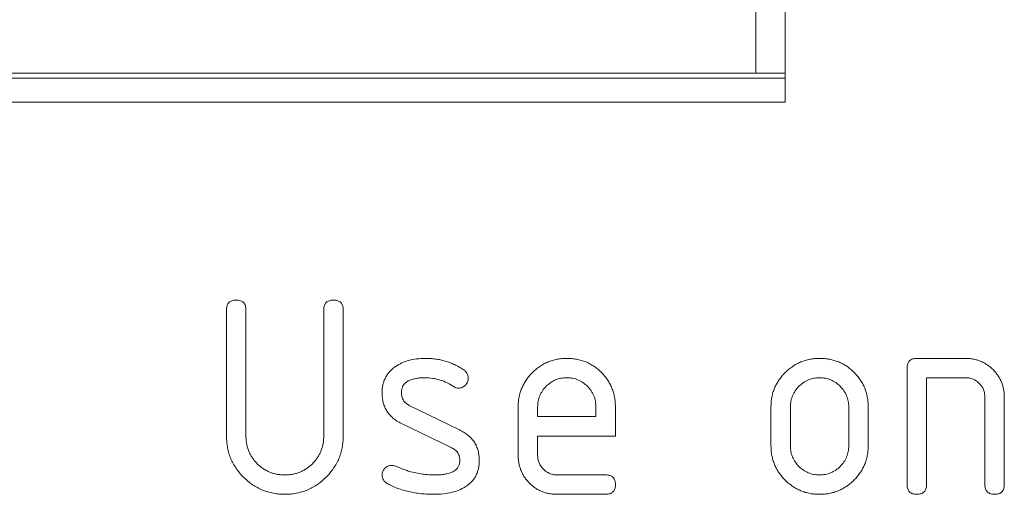
# Model space of a CAD drawing. Units: millimetres. Extents: x 0 to 483, y 0 to 148.
# Drawn here: x 39 to 44, y 13 to 16 of the extents above; entities that cross this region are included whole.
import ezdxf

# ---------------------------------------------------------------- set-up
doc = ezdxf.new("R2010")
doc.units = ezdxf.units.MM
doc.layers.add('Visible (ISO)', color=7, linetype='Continuous', lineweight=15)

msp = doc.modelspace()

# ---------------------------------------------------------------- linework, layer by layer
at = {"layer": 'Visible (ISO)'}
for p, q in [((42.85, 15.3), (42.85, 17.1)), ((42.7, 15.45), (42.7, 17.0429)), ((35.55, 15.45), (42.7, 15.45)), ((42.7, 15.45), (42.85, 15.45)), ((35.55, 15.4236), (42.85, 15.4236)), ((42.85, 15.3), (35.75, 15.3)), ((39.9772, 13.5814), (39.9772, 14.2314)), ((40.0772, 14.2314), (40.0772, 13.5814)), ((40.4772, 13.5814), (40.4772, 14.2314)), ((40.5772, 14.2314), (40.5772, 13.5814)), ((43.5272, 13.9814), (43.7772, 13.9814)), ((43.4772, 13.3314), (43.4772, 13.9314)), ((43.7772, 13.8814), (43.5772, 13.8814)), ((43.5772, 13.8814), (43.5772, 13.3314)), ((43.8772, 13.3314), (43.8772, 13.7814)), ((43.9772, 13.7814), (43.9772, 13.3314)), ((40.9172, 13.7392), (41.175, 13.6129)), ((41.4772, 13.4814), (41.4772, 13.7314)), ((41.5772, 13.7314), (41.5772, 13.6814)), ((41.8772, 13.6814), (41.8772, 13.7314)), ((41.9772, 13.7314), (41.9772, 13.5814)), ((42.7772, 13.5314), (42.7772, 13.7314)), ((42.8772, 13.5314), (42.8772, 13.7314)), ((43.1772, 13.7314), (43.1772, 13.5314)), ((43.2772, 13.7314), (43.2772, 13.5314)), ((41.5772, 13.6814), (41.8772, 13.6814)), ((41.1326, 13.5225), (40.877, 13.6457)), ((41.9772, 13.5814), (41.5772, 13.5814)), ((41.5772, 13.5814), (41.5772, 13.4814)), ((41.6772, 13.3814), (41.9272, 13.3814)), ((41.9272, 13.2814), (41.6772, 13.2814))]:
    msp.add_line(p, q, dxfattribs=at)
for points, knots in [([(39.9772, 14.2314), (39.9774, 14.2354), (39.9778, 14.2428), (39.9799, 14.2532), (39.9839, 14.2619), (39.9895, 14.2693), (39.9968, 14.2749), (40.0057, 14.2787), (40.0159, 14.2812), (40.0234, 14.2813), (40.0272, 14.2814)], [0, 0, 0, 0, 0.00001185275, 0.00002213267, 0.0000317114, 0.00004045413, 0.00004950979, 0.00005879324, 0.00006934058, 0.000080956, 0.000080956, 0.000080956, 0.000080956]), ([(40.0272, 14.2814), (40.0312, 14.2814), (40.0386, 14.2813), (40.0489, 14.2786), (40.0579, 14.275), (40.0649, 14.2691), (40.0709, 14.2621), (40.0744, 14.2531), (40.0771, 14.2428), (40.0772, 14.2354), (40.0772, 14.2314)], [0, 0, 0, 0, 0.00001173415, 0.00002197405, 0.00003137821, 0.00004018125, 0.00004898429, 0.00005838846, 0.00006862836, 0.0000803625, 0.0000803625, 0.0000803625, 0.0000803625]), ([(40.4772, 14.2314), (40.4774, 14.2354), (40.4778, 14.2428), (40.4799, 14.2532), (40.4839, 14.2619), (40.4895, 14.2693), (40.4968, 14.2749), (40.5057, 14.2787), (40.5159, 14.2812), (40.5234, 14.2813), (40.5272, 14.2814)], [0, 0, 0, 0, 0.00001185275, 0.00002213267, 0.0000317114, 0.00004045413, 0.00004950979, 0.00005879324, 0.00006934058, 0.000080956, 0.000080956, 0.000080956, 0.000080956]), ([(40.5272, 14.2814), (40.5312, 14.2814), (40.5386, 14.2813), (40.5489, 14.2786), (40.5579, 14.275), (40.5649, 14.2691), (40.5709, 14.2621), (40.5744, 14.2531), (40.5771, 14.2428), (40.5772, 14.2354), (40.5772, 14.2314)], [0, 0, 0, 0, 0.00001173415, 0.00002197405, 0.00003137821, 0.00004018125, 0.00004898429, 0.00005838846, 0.00006862836, 0.0000803625, 0.0000803625, 0.0000803625, 0.0000803625]), ([(40.8473, 13.9401), (40.8579, 13.9465), (40.8792, 13.9595), (40.9157, 13.9723), (40.9556, 13.9799), (40.9835, 13.9809), (40.998, 13.9814)], [0, 0, 0, 0, 0.0000368699, 0.000074849, 0.0001150703, 0.0001584459, 0.0001584459, 0.0001584459, 0.0001584459]), ([(40.998, 13.9814), (41.007, 13.9812), (41.0248, 13.9809), (41.0513, 13.9782), (41.0769, 13.9737), (41.1019, 13.9677), (41.126, 13.9596), (41.1494, 13.9497), (41.1724, 13.9385), (41.1868, 13.9293), (41.194, 13.9247)], [0, 0, 0, 0, 0.0000269943, 0.0000534407, 0.0000794673, 0.0001049389, 0.0001303224, 0.000155707, 0.0001811345, 0.0002067559, 0.0002067559, 0.0002067559, 0.0002067559]), ([(41.4772, 13.7314), (41.4775, 13.7399), (41.4779, 13.7567), (41.4812, 13.7813), (41.4872, 13.805), (41.4951, 13.8277), (41.5056, 13.8494), (41.518, 13.8701), (41.5329, 13.89), (41.55, 13.9084), (41.5686, 13.9256), (41.5884, 13.9405), (41.6092, 13.9532), (41.6309, 13.9635), (41.6537, 13.9715), (41.6774, 13.9774), (41.702, 13.9808), (41.7187, 13.9812), (41.7272, 13.9814)], [0, 0, 0, 0, 0.0000251692, 0.0000496564, 0.0000735157, 0.000097374, 0.0001208541, 0.0001447989, 0.0001690616, 0.000194196, 0.0002193303, 0.0002439019, 0.000267658, 0.0002913372, 0.0003151955, 0.0003390548, 0.000363542, 0.0003887112, 0.0003887112, 0.0003887112, 0.0003887112]), ([(41.7272, 13.9814), (41.7359, 13.9812), (41.7529, 13.9808), (41.7778, 13.9775), (41.8016, 13.9715), (41.8245, 13.9638), (41.8462, 13.9533), (41.8671, 13.9411), (41.8868, 13.9262), (41.9052, 13.9093), (41.9221, 13.891), (41.9369, 13.8713), (41.9491, 13.8504), (41.9597, 13.8287), (41.9673, 13.8057), (41.9733, 13.782), (41.9766, 13.757), (41.977, 13.7401), (41.9772, 13.7314)], [0, 0, 0, 0, 0.0000256547, 0.0000504037, 0.0000745193, 0.0000983467, 0.0001220673, 0.0001459408, 0.0001702459, 0.0001951121, 0.0002199782, 0.0002442833, 0.0002681568, 0.0002918774, 0.0003157048, 0.0003398204, 0.0003645694, 0.0003902241, 0.0003902241, 0.0003902241, 0.0003902241]), ([(42.7772, 13.7314), (42.7775, 13.7399), (42.7779, 13.7567), (42.7812, 13.7813), (42.7872, 13.805), (42.7951, 13.8277), (42.8056, 13.8494), (42.818, 13.8701), (42.8329, 13.89), (42.85, 13.9084), (42.8686, 13.9256), (42.8884, 13.9405), (42.9092, 13.9532), (42.9309, 13.9635), (42.9537, 13.9715), (42.9774, 13.9774), (43.002, 13.9808), (43.0187, 13.9812), (43.0272, 13.9814)], [0, 0, 0, 0, 0.0000251692, 0.0000496564, 0.0000735157, 0.000097374, 0.0001208541, 0.0001447989, 0.0001690616, 0.000194196, 0.0002193303, 0.0002439019, 0.000267658, 0.0002913372, 0.0003151955, 0.0003390548, 0.000363542, 0.0003887112, 0.0003887112, 0.0003887112, 0.0003887112]), ([(43.0272, 13.9814), (43.0359, 13.9812), (43.0529, 13.9808), (43.0778, 13.9775), (43.1016, 13.9715), (43.1245, 13.9638), (43.1462, 13.9533), (43.1671, 13.9411), (43.1868, 13.9262), (43.2052, 13.9093), (43.2221, 13.891), (43.2369, 13.8713), (43.2491, 13.8504), (43.2597, 13.8287), (43.2673, 13.8057), (43.2733, 13.782), (43.2766, 13.757), (43.277, 13.7401), (43.2772, 13.7314)], [0, 0, 0, 0, 0.0000256547, 0.0000504037, 0.0000745193, 0.0000983467, 0.0001220673, 0.0001459408, 0.0001702459, 0.0001951121, 0.0002199782, 0.0002442833, 0.0002681568, 0.0002918774, 0.0003157048, 0.0003398204, 0.0003645694, 0.0003902241, 0.0003902241, 0.0003902241, 0.0003902241]), ([(43.4772, 13.9314), (43.4774, 13.9354), (43.4778, 13.9428), (43.4799, 13.9532), (43.4839, 13.9619), (43.4895, 13.9693), (43.4968, 13.9749), (43.5057, 13.9787), (43.5159, 13.9812), (43.5234, 13.9813), (43.5272, 13.9814)], [0, 0, 0, 0, 0.00001185275, 0.00002213267, 0.0000317114, 0.00004045413, 0.00004950979, 0.00005879324, 0.00006934058, 0.000080956, 0.000080956, 0.000080956, 0.000080956]), ([(43.7772, 13.9814), (43.7841, 13.9812), (43.7976, 13.9809), (43.8176, 13.9783), (43.8366, 13.9734), (43.855, 13.9674), (43.8722, 13.9588), (43.889, 13.9491), (43.9046, 13.9371), (43.9194, 13.9236), (43.9329, 13.9088), (43.9449, 13.8931), (43.9546, 13.8764), (43.9632, 13.8592), (43.9692, 13.8408), (43.9741, 13.8217), (43.9767, 13.8018), (43.9771, 13.7883), (43.9772, 13.7814)], [0, 0, 0, 0, 0.00002044, 0.0000403736, 0.0000598078, 0.0000790407, 0.0000980028, 0.0001171123, 0.000136601, 0.0001567129, 0.0001768249, 0.0001963136, 0.0002154231, 0.0002343852, 0.0002536181, 0.0002730523, 0.0002929859, 0.0003134259, 0.0003134259, 0.0003134259, 0.0003134259]), ([(40.7772, 13.8055), (40.7774, 13.8126), (40.7778, 13.8264), (40.7814, 13.8464), (40.7865, 13.8654), (40.7946, 13.8829), (40.8043, 13.8994), (40.8166, 13.9143), (40.8308, 13.9283), (40.8417, 13.9361), (40.8473, 13.9401)], [0, 0, 0, 0, 0.0000209789, 0.0000408825, 0.000060148, 0.0000790013, 0.0000977978, 0.0001167745, 0.000136113, 0.000156578, 0.000156578, 0.000156578, 0.000156578]), ([(40.9989, 13.8814), (40.9894, 13.8813), (40.9715, 13.881), (40.9467, 13.8774), (40.9254, 13.8718), (40.9079, 13.8636), (40.8941, 13.8529), (40.8841, 13.8396), (40.8783, 13.8237), (40.8776, 13.8123), (40.8772, 13.8064)], [0, 0, 0, 0, 0.0000285307, 0.0000532884, 0.0000750107, 0.0000940379, 0.0001108386, 0.0001269196, 0.0001430561, 0.0001607653, 0.0001607653, 0.0001607653, 0.0001607653]), ([(41.1482, 13.8348), (41.1365, 13.8419), (41.1135, 13.8559), (41.0762, 13.8706), (41.0379, 13.8797), (41.0119, 13.8809), (40.9989, 13.8814)], [0, 0, 0, 0, 0.0000411526, 0.0000808838, 0.0001198785, 0.0001588886, 0.0001588886, 0.0001588886, 0.0001588886]), ([(41.2201, 13.8796), (41.2199, 13.8763), (41.2196, 13.8696), (41.2169, 13.86), (41.212, 13.8513), (41.2058, 13.8433), (41.1984, 13.8366), (41.1899, 13.8318), (41.1808, 13.8287), (41.1744, 13.8284), (41.1712, 13.8283)], [0, 0, 0, 0, 0.00001005064, 0.00001976829, 0.0000296225, 0.00003976871, 0.00004985622, 0.00005932102, 0.00006867801, 0.00007828553, 0.00007828553, 0.00007828553, 0.00007828553]), ([(41.194, 13.9247), (41.1979, 13.9219), (41.2056, 13.9163), (41.214, 13.9053), (41.2194, 13.893), (41.2198, 13.8842), (41.2201, 13.8796)], [0, 0, 0, 0, 0.00001441947, 0.00002777424, 0.00004041932, 0.00005373039, 0.00005373039, 0.00005373039, 0.00005373039]), ([(41.7272, 13.8814), (41.7172, 13.8809), (41.6975, 13.88), (41.6693, 13.8714), (41.6435, 13.8571), (41.6205, 13.8381), (41.6015, 13.8151), (41.5872, 13.7894), (41.5786, 13.7611), (41.5777, 13.7414), (41.5772, 13.7314)], [0, 0, 0, 0, 0.0000299312, 0.0000587203, 0.0000873956, 0.0001174193, 0.0001474429, 0.0001761183, 0.0002049074, 0.0002348386, 0.0002348386, 0.0002348386, 0.0002348386]), ([(41.8772, 13.7314), (41.8768, 13.7414), (41.8758, 13.7611), (41.8673, 13.7894), (41.853, 13.8151), (41.8339, 13.8381), (41.8109, 13.8571), (41.7852, 13.8714), (41.7569, 13.88), (41.7373, 13.8809), (41.7272, 13.8814)], [0, 0, 0, 0, 0.0000299312, 0.0000587203, 0.0000873956, 0.0001174193, 0.0001474429, 0.0001761183, 0.0002049074, 0.0002348386, 0.0002348386, 0.0002348386, 0.0002348386]), ([(42.8772, 13.7314), (42.8777, 13.7414), (42.8786, 13.7611), (42.8872, 13.7894), (42.9015, 13.8151), (42.9205, 13.8381), (42.9435, 13.8571), (42.9693, 13.8714), (42.9975, 13.88), (43.0172, 13.8809), (43.0272, 13.8814)], [0, 0, 0, 0, 0.0000299312, 0.0000587203, 0.0000873956, 0.0001174193, 0.0001474429, 0.0001761183, 0.0002049074, 0.0002348386, 0.0002348386, 0.0002348386, 0.0002348386]), ([(43.0272, 13.8814), (43.0373, 13.8809), (43.0569, 13.88), (43.0852, 13.8714), (43.1109, 13.8571), (43.1339, 13.8381), (43.153, 13.8151), (43.1673, 13.7894), (43.1758, 13.7611), (43.1768, 13.7414), (43.1772, 13.7314)], [0, 0, 0, 0, 0.0000299312, 0.0000587203, 0.0000873956, 0.0001174193, 0.0001474429, 0.0001761183, 0.0002049074, 0.0002348386, 0.0002348386, 0.0002348386, 0.0002348386]), ([(43.8772, 13.7814), (43.8769, 13.7882), (43.8763, 13.8015), (43.8708, 13.8207), (43.8614, 13.8379), (43.8489, 13.8531), (43.8337, 13.8656), (43.8165, 13.875), (43.7974, 13.8804), (43.784, 13.8811), (43.7772, 13.8814)], [0, 0, 0, 0, 0.0000201284, 0.0000393777, 0.0000584051, 0.0000778151, 0.0000972252, 0.0001162525, 0.0001355018, 0.0001556302, 0.0001556302, 0.0001556302, 0.0001556302]), ([(41.1712, 13.8283), (41.1669, 13.8285), (41.1588, 13.8289), (41.1516, 13.8328), (41.1482, 13.8348)], [0, 0, 0, 0, 0.00001267261, 0.00002432539, 0.00002432539, 0.00002432539, 0.00002432539]), ([(40.877, 13.6457), (40.8691, 13.6499), (40.8536, 13.658), (40.8332, 13.6733), (40.8159, 13.6905), (40.8018, 13.7098), (40.7906, 13.731), (40.7829, 13.7541), (40.778, 13.7792), (40.7775, 13.7966), (40.7772, 13.8055)], [0, 0, 0, 0, 0.0000265262, 0.0000515459, 0.0000752176, 0.000098697, 0.0001218487, 0.0001458077, 0.0001706883, 0.0001971624, 0.0001971624, 0.0001971624, 0.0001971624]), ([(40.8772, 13.8064), (40.8776, 13.799), (40.8784, 13.785), (40.8864, 13.7656), (40.8993, 13.7496), (40.9111, 13.7427), (40.9172, 13.7392)], [0, 0, 0, 0, 0.00002190633, 0.00004183084, 0.00006139925, 0.00008222352, 0.00008222352, 0.00008222352, 0.00008222352]), ([(40.2772, 13.2814), (40.267, 13.2816), (40.247, 13.2821), (40.2175, 13.2866), (40.1891, 13.2931), (40.1618, 13.3029), (40.1357, 13.3154), (40.1107, 13.3304), (40.087, 13.3485), (40.0646, 13.3688), (40.0443, 13.3912), (40.0263, 13.4148), (40.0112, 13.4399), (39.9987, 13.4659), (39.9889, 13.4932), (39.9825, 13.5217), (39.9779, 13.5511), (39.9775, 13.5712), (39.9772, 13.5814)], [0, 0, 0, 0, 0.00003047, 0.0000598821, 0.0000888776, 0.0001174105, 0.0001462317, 0.0001750401, 0.0002045478, 0.0002349041, 0.0002652605, 0.0002947682, 0.0003235766, 0.0003523978, 0.0003809307, 0.0004099261, 0.0004393383, 0.0004698083, 0.0004698083, 0.0004698083, 0.0004698083]), ([(40.0772, 13.5814), (40.0774, 13.5746), (40.0777, 13.561), (40.0805, 13.5411), (40.0849, 13.522), (40.0915, 13.5037), (40.0994, 13.4861), (40.1096, 13.4696), (40.1213, 13.4538), (40.1348, 13.439), (40.1496, 13.4255), (40.1654, 13.4138), (40.1819, 13.4036), (40.1995, 13.3957), (40.2178, 13.3891), (40.237, 13.3847), (40.2568, 13.3819), (40.2704, 13.3816), (40.2772, 13.3814)], [0, 0, 0, 0, 0.0000203587, 0.0000402129, 0.000059518, 0.000078747, 0.0000977394, 0.0001168868, 0.0001361653, 0.0001561972, 0.0001762292, 0.0001955076, 0.0002146551, 0.0002336475, 0.0002528765, 0.0002721815, 0.0002920358, 0.0003123945, 0.0003123945, 0.0003123945, 0.0003123945]), ([(40.5772, 13.5814), (40.577, 13.5712), (40.5766, 13.5511), (40.572, 13.5217), (40.5656, 13.4932), (40.5558, 13.466), (40.5433, 13.4398), (40.528, 13.4149), (40.51, 13.3912), (40.4896, 13.3688), (40.4672, 13.3485), (40.4436, 13.3304), (40.4186, 13.3155), (40.3927, 13.3028), (40.3654, 13.2931), (40.337, 13.2866), (40.3075, 13.2821), (40.2874, 13.2816), (40.2772, 13.2814)], [0, 0, 0, 0, 0.0000304785, 0.0000598989, 0.0000889024, 0.0001174433, 0.0001462726, 0.0001752045, 0.0002047204, 0.0002350852, 0.00026545, 0.000294966, 0.0003237824, 0.0003524114, 0.0003809522, 0.0004099558, 0.0004393762, 0.0004698546, 0.0004698546, 0.0004698546, 0.0004698546]), ([(40.2772, 13.3814), (40.2841, 13.3816), (40.2976, 13.3819), (40.3175, 13.3847), (40.3367, 13.3891), (40.3549, 13.3956), (40.3724, 13.4037), (40.3888, 13.4138), (40.4047, 13.4255), (40.4194, 13.439), (40.4329, 13.4538), (40.4449, 13.4695), (40.4547, 13.4862), (40.4631, 13.5036), (40.4692, 13.522), (40.4741, 13.5411), (40.4767, 13.561), (40.4771, 13.5746), (40.4772, 13.5814)], [0, 0, 0, 0, 0.0000203536, 0.0000402029, 0.0000595032, 0.0000787273, 0.0000975145, 0.0001166572, 0.0001359309, 0.0001559578, 0.0001759848, 0.000195391, 0.0002144198, 0.0002335012, 0.0002526528, 0.0002720048, 0.0002918541, 0.0003122077, 0.0003122077, 0.0003122077, 0.0003122077]), ([(41.175, 13.6129), (41.1831, 13.6088), (41.1988, 13.6008), (41.2197, 13.5857), (41.2376, 13.5688), (41.2523, 13.5499), (41.2636, 13.5289), (41.2713, 13.506), (41.2765, 13.4814), (41.277, 13.4643), (41.2772, 13.4555)], [0, 0, 0, 0, 0.0000268199, 0.000052078, 0.0000760822, 0.0000994873, 0.000122755, 0.00014631, 0.0001708138, 0.0001968622, 0.0001968622, 0.0001968622, 0.0001968622]), ([(41.1772, 13.4553), (41.1771, 13.4591), (41.1769, 13.4665), (41.1749, 13.4771), (41.1712, 13.4868), (41.1664, 13.4958), (41.1599, 13.5038), (41.1522, 13.511), (41.1431, 13.5175), (41.1362, 13.5208), (41.1326, 13.5225)], [0, 0, 0, 0, 0.00001125649, 0.00002180037, 0.00003190939, 0.00004196785, 0.00005184366, 0.00006213119, 0.00007319629, 0.00008482403, 0.00008482403, 0.00008482403, 0.00008482403]), ([(43.0272, 13.2814), (43.0187, 13.2816), (43.002, 13.2821), (42.9774, 13.2854), (42.9537, 13.2913), (42.9309, 13.2993), (42.9091, 13.3096), (42.8885, 13.3223), (42.8685, 13.337), (42.85, 13.3542), (42.8328, 13.3727), (42.8182, 13.3927), (42.8054, 13.4133), (42.7951, 13.4351), (42.7872, 13.4579), (42.7812, 13.4815), (42.7779, 13.5062), (42.7775, 13.5229), (42.7772, 13.5314)], [0, 0, 0, 0, 0.0000252114, 0.0000497398, 0.0000736392, 0.0000975375, 0.0001212565, 0.0001450525, 0.000169533, 0.0001947096, 0.0002198861, 0.0002443666, 0.0002681627, 0.0002918816, 0.00031578, 0.0003396793, 0.0003642077, 0.0003894191, 0.0003894191, 0.0003894191, 0.0003894191]), ([(43.0272, 13.3814), (43.0171, 13.3819), (42.9972, 13.3828), (42.9688, 13.3915), (42.9429, 13.4053), (42.9201, 13.4243), (42.9011, 13.4471), (42.8873, 13.473), (42.8786, 13.5014), (42.8777, 13.5212), (42.8772, 13.5314)], [0, 0, 0, 0, 0.0000302983, 0.0000590152, 0.0000877082, 0.0001173442, 0.0001469802, 0.0001756731, 0.00020439, 0.0002346883, 0.0002346883, 0.0002346883, 0.0002346883]), ([(43.2772, 13.5314), (43.277, 13.5229), (43.2766, 13.5062), (43.2733, 13.4815), (43.2673, 13.4579), (43.2594, 13.4351), (43.249, 13.4133), (43.2363, 13.3926), (43.2214, 13.3727), (43.2043, 13.3542), (43.1858, 13.3371), (43.166, 13.3222), (43.1452, 13.3098), (43.1235, 13.2992), (43.1008, 13.2913), (43.0771, 13.2854), (43.0525, 13.2821), (43.0357, 13.2816), (43.0272, 13.2814)], [0, 0, 0, 0, 0.0000252286, 0.0000497736, 0.0000736893, 0.0000976039, 0.000121339, 0.0001451512, 0.0001697807, 0.0001949744, 0.000220168, 0.000244488, 0.0002684893, 0.0002920249, 0.0003159395, 0.0003398551, 0.0003644002, 0.0003896287, 0.0003896287, 0.0003896287, 0.0003896287]), ([(43.1772, 13.5314), (43.1768, 13.5214), (43.1758, 13.5017), (43.1673, 13.4734), (43.153, 13.4477), (43.1339, 13.4247), (43.1109, 13.4057), (43.0852, 13.3914), (43.0569, 13.3828), (43.0373, 13.3819), (43.0272, 13.3814)], [0, 0, 0, 0, 0.0000299312, 0.0000587203, 0.0000873956, 0.0001174193, 0.0001474429, 0.0001761183, 0.0002049074, 0.0002348386, 0.0002348386, 0.0002348386, 0.0002348386]), ([(41.6772, 13.2814), (41.6704, 13.2816), (41.6568, 13.2819), (41.637, 13.2847), (41.6178, 13.2891), (41.5995, 13.2957), (41.5819, 13.3036), (41.5654, 13.3138), (41.5496, 13.3255), (41.5348, 13.339), (41.5213, 13.3538), (41.5096, 13.3696), (41.4994, 13.3861), (41.4915, 13.4037), (41.4849, 13.422), (41.4805, 13.4411), (41.4777, 13.461), (41.4774, 13.4746), (41.4772, 13.4814)], [0, 0, 0, 0, 0.0000203587, 0.0000402129, 0.000059518, 0.000078747, 0.0000977394, 0.0001168868, 0.0001361653, 0.0001561972, 0.0001762292, 0.0001955076, 0.0002146551, 0.0002336475, 0.0002528765, 0.0002721815, 0.0002920358, 0.0003123945, 0.0003123945, 0.0003123945, 0.0003123945]), ([(41.5772, 13.4814), (41.5775, 13.4748), (41.5781, 13.4618), (41.5841, 13.4432), (41.5934, 13.4258), (41.6063, 13.4105), (41.6217, 13.3976), (41.639, 13.3883), (41.6577, 13.3823), (41.6706, 13.3817), (41.6772, 13.3814)], [0, 0, 0, 0, 0.000019517, 0.0000384516, 0.0000575249, 0.0000776037, 0.0000976825, 0.0001167557, 0.0001356904, 0.0001552074, 0.0001552074, 0.0001552074, 0.0001552074]), ([(40.7772, 13.3807), (40.7774, 13.384), (40.7777, 13.3906), (40.7808, 13.3998), (40.7854, 13.4084), (40.7918, 13.416), (40.7995, 13.4224), (40.8081, 13.4273), (40.8175, 13.43), (40.8239, 13.4304), (40.8272, 13.4305)], [0, 0, 0, 0, 0.00000974748, 0.00001923686, 0.00002851618, 0.00003854425, 0.00004857232, 0.00005815105, 0.0000675761, 0.00007732358, 0.00007732358, 0.00007732358, 0.00007732358]), ([(40.8272, 13.4305), (40.8305, 13.4304), (40.837, 13.4301), (40.8431, 13.4279), (40.8462, 13.4267)], [0, 0, 0, 0, 0.00000966513, 0.00001950489, 0.00001950489, 0.00001950489, 0.00001950489]), ([(40.8462, 13.4267), (40.8507, 13.4248), (40.8606, 13.4207), (40.877, 13.4143), (40.8963, 13.4072), (40.9101, 13.402), (40.9174, 13.3993)], [0, 0, 0, 0, 0.0000145085, 0.00003224896, 0.00005273062, 0.00007632105, 0.00007632105, 0.00007632105, 0.00007632105]), ([(41.05, 13.3814), (41.06, 13.3816), (41.0786, 13.3819), (41.1046, 13.3854), (41.1267, 13.3911), (41.1451, 13.3989), (41.1597, 13.4093), (41.1698, 13.4226), (41.1763, 13.4382), (41.1769, 13.4494), (41.1772, 13.4553)], [0, 0, 0, 0, 0.0000298904, 0.0000557717, 0.0000783723, 0.0000981308, 0.0001153395, 0.0001313904, 0.0001474922, 0.0001649944, 0.0001649944, 0.0001649944, 0.0001649944]), ([(41.2772, 13.4555), (41.277, 13.4482), (41.2766, 13.434), (41.2733, 13.4134), (41.2676, 13.3942), (41.2598, 13.3763), (41.2494, 13.36), (41.2371, 13.3448), (41.2222, 13.3314), (41.211, 13.3237), (41.2054, 13.3198)], [0, 0, 0, 0, 0.0000216944, 0.0000423026, 0.0000618907, 0.0000809937, 0.0001000697, 0.000119234, 0.0001389539, 0.0001593859, 0.0001593859, 0.0001593859, 0.0001593859]), ([(40.8054, 13.3363), (40.8011, 13.339), (40.793, 13.3441), (40.7839, 13.3549), (40.7782, 13.3673), (40.7776, 13.3762), (40.7772, 13.3807)], [0, 0, 0, 0, 0.00001486097, 0.0000281534, 0.00004117815, 0.00005451983, 0.00005451983, 0.00005451983, 0.00005451983]), ([(40.9174, 13.3993), (40.9287, 13.3965), (40.9509, 13.3911), (40.9844, 13.3856), (41.0173, 13.3821), (41.0392, 13.3816), (41.05, 13.3814)], [0, 0, 0, 0, 0.0000348082, 0.0000685242, 0.0001017213, 0.000134099, 0.000134099, 0.000134099, 0.000134099]), ([(41.9272, 13.3814), (41.9312, 13.3814), (41.9386, 13.3813), (41.9489, 13.3786), (41.9579, 13.375), (41.9649, 13.3691), (41.9709, 13.3621), (41.9744, 13.3531), (41.9771, 13.3428), (41.9772, 13.3354), (41.9772, 13.3314)], [0, 0, 0, 0, 0.00001173415, 0.00002197405, 0.00003137821, 0.00004018125, 0.00004898429, 0.00005838846, 0.00006862836, 0.0000803625, 0.0000803625, 0.0000803625, 0.0000803625]), ([(41.0469, 13.2814), (41.0351, 13.2816), (41.0121, 13.282), (40.9782, 13.2843), (40.9458, 13.2889), (40.9148, 13.2949), (40.8853, 13.3024), (40.8572, 13.3118), (40.8305, 13.3229), (40.8137, 13.3319), (40.8054, 13.3363)], [0, 0, 0, 0, 0.0000352236, 0.000068965, 0.000101586, 0.0001331429, 0.000163521, 0.0001929093, 0.0002216759, 0.0002499829, 0.0002499829, 0.0002499829, 0.0002499829]), ([(41.2054, 13.3198), (41.1946, 13.3138), (41.1723, 13.3015), (41.1343, 13.29), (41.092, 13.2827), (41.0624, 13.2819), (41.0469, 13.2814)], [0, 0, 0, 0, 0.0000367999, 0.0000761504, 0.0001184562, 0.0001649036, 0.0001649036, 0.0001649036, 0.0001649036]), ([(41.9772, 13.3314), (41.9772, 13.3275), (41.977, 13.3201), (41.9745, 13.3099), (41.9707, 13.3009), (41.9651, 13.2937), (41.9578, 13.2881), (41.949, 13.2841), (41.9386, 13.282), (41.9312, 13.2816), (41.9272, 13.2814)], [0, 0, 0, 0, 0.00001147985, 0.00002190408, 0.00003107917, 0.00004002914, 0.00004866983, 0.00005813676, 0.00006829669, 0.0000800111, 0.0000800111, 0.0000800111, 0.0000800111]), ([(43.5272, 13.2814), (43.5234, 13.2816), (43.516, 13.282), (43.5056, 13.284), (43.4969, 13.2883), (43.4894, 13.2935), (43.4841, 13.3011), (43.4798, 13.3097), (43.4778, 13.3202), (43.4774, 13.3275), (43.4772, 13.3314)], [0, 0, 0, 0, 0.0000115726, 0.00002201814, 0.00003134827, 0.00004022405, 0.00004909982, 0.00005842995, 0.0000688755, 0.00008044809, 0.00008044809, 0.00008044809, 0.00008044809]), ([(43.5772, 13.3314), (43.5772, 13.3275), (43.577, 13.3201), (43.5745, 13.3099), (43.5707, 13.3009), (43.5651, 13.2937), (43.5578, 13.2881), (43.549, 13.2841), (43.5386, 13.282), (43.5312, 13.2816), (43.5272, 13.2814)], [0, 0, 0, 0, 0.00001147985, 0.00002190408, 0.00003107917, 0.00004002914, 0.00004866983, 0.00005813676, 0.00006829669, 0.0000800111, 0.0000800111, 0.0000800111, 0.0000800111]), ([(43.9272, 13.2814), (43.9234, 13.2816), (43.916, 13.282), (43.9056, 13.284), (43.8969, 13.2883), (43.8894, 13.2935), (43.8841, 13.3011), (43.8798, 13.3097), (43.8778, 13.3202), (43.8774, 13.3275), (43.8772, 13.3314)], [0, 0, 0, 0, 0.0000115726, 0.00002201814, 0.00003134827, 0.00004022405, 0.00004909982, 0.00005842995, 0.0000688755, 0.00008044809, 0.00008044809, 0.00008044809, 0.00008044809]), ([(43.9772, 13.3314), (43.9772, 13.3275), (43.977, 13.3201), (43.9745, 13.3099), (43.9707, 13.3009), (43.9651, 13.2937), (43.9578, 13.2881), (43.949, 13.2841), (43.9386, 13.282), (43.9312, 13.2816), (43.9272, 13.2814)], [0, 0, 0, 0, 0.00001147985, 0.00002190408, 0.00003107917, 0.00004002914, 0.00004866983, 0.00005813676, 0.00006829669, 0.0000800111, 0.0000800111, 0.0000800111, 0.0000800111])]:
    msp.add_open_spline(points, degree=3, knots=knots, dxfattribs=at)

doc.saveas('drawing.dxf')
